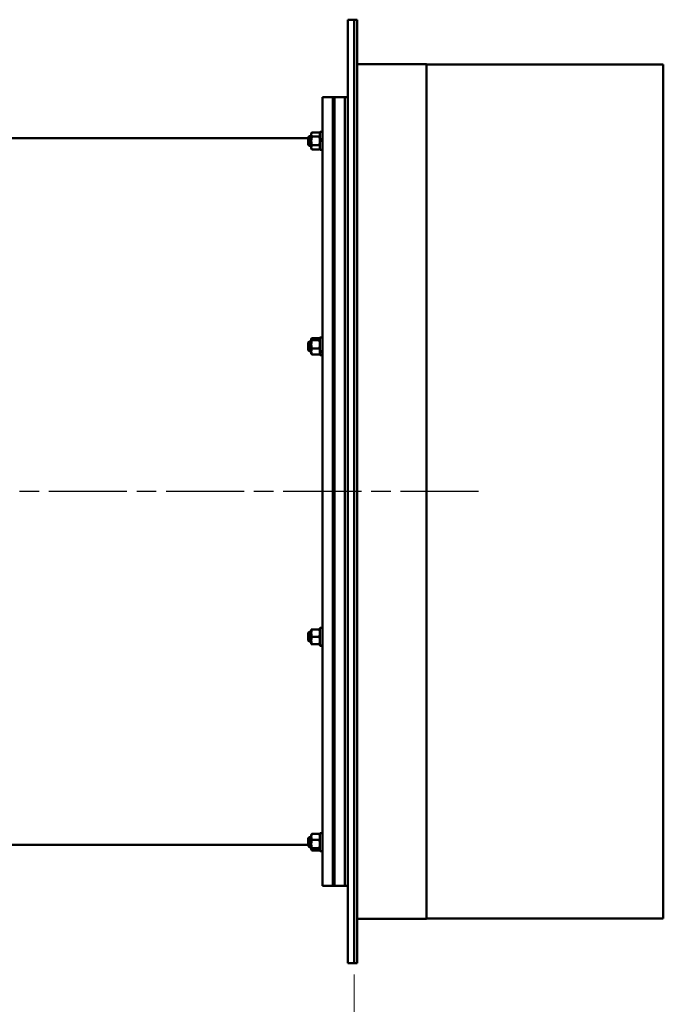
# Model space of a CAD drawing. Units: millimetres. Extents: x 0 to 5607, y 0 to 3960.
# Drawn here: x 3670 to 4292, y 1386 to 2338 of the extents above; entities that cross this region are included whole.
import ezdxf

# ---------------------------------------------------------------- set-up
doc = ezdxf.new("R2010")
doc.units = ezdxf.units.MM
doc.header["$LTSCALE"] = 6.666667
doc.linetypes.add('CHAIN', pattern=[0.7087, 0.4724, -0.0591, 0.1181, -0.0591])
for name, color, linetype, lineweight in [('Center Mark (ANSI)', 7, 'Continuous', 25), ('Dimension (ANSI)', 7, 'Continuous', 20), ('Visible (ANSI)', 7, 'Continuous', 50)]:
    doc.layers.add(name, color=color, linetype=linetype, lineweight=lineweight)
doc.styles.add('Dimension text', font='TAHOMA.TTF')
doc.dimstyles.new('Eclipse - mm [in]', dxfattribs={"dimscale": 6.666667, "dimtxt": 4, "dimasz": 5, "dimexe": 3.2, "dimexo": 1.6002, "dimgap": 0.8, "dimtad": 0, "dimtih": 1, "dimtoh": 1, "dimdec": 1, "dimrnd": 1e-08, "dimzin": 4, "dimdsep": 46, "dimtxsty": 'Dimension text', "dimcen": 0.09, "dimdle": 10, "dimclrd": 256, "dimclre": 256, "dimclrt": 256, "dimadec": 0, "dimazin": 1, "dimtfac": 1, "dimtdec": 1, "dimtofl": 0, "dimtmove": 0, "dimatfit": 3, "dimfxl": 1, "dimtolj": 1, "dimtzin": 4, "dimlwd": -1, "dimlwe": -1, "dimarcsym": 0})

# ---------------------------------------------------------------- blocks, each defined once
blk = doc.blocks.new('*D12')
at = {"layer": 'Defpoints', "color": 0}
for p in [(3018.79, 1882.06), (3992.87, 1426.06), (3018.79, 1278.9)]:
    blk.add_point(p, dxfattribs=at)
at = {"layer": 'Dimension (ANSI)'}
for p, q in [((3018.79, 1871.39), (3018.79, 1257.57)), ((3992.87, 1415.39), (3992.87, 1257.57)), ((3052.12, 1278.9), (3410.12, 1278.9)), ((3959.54, 1278.9), (3588.84, 1278.9))]:
    blk.add_line(p, q, dxfattribs=at)
for points in [[(3052.12, 1284.46), (3052.12, 1273.35), (3018.79, 1278.9)], [(3959.54, 1284.46), (3959.54, 1273.35), (3992.87, 1278.9)]]:
    blk.add_solid(points, dxfattribs=at)
at = {"layer": 'Dimension (ANSI)', "insert": (3499.48, 1278.9), "char_height": 26.6667, "attachment_point": 5, "style": 'Dimension text'}
blk.add_mtext('\\A1;974\\P [38.35 in]', dxfattribs=at)

msp = doc.modelspace()

# ---------------------------------------------------------------- linework, layer by layer
at = {"layer": 'Center Mark (ANSI)', "linetype": 'CHAIN', "ltscale": 23.979681}
msp.add_line((4113.26, 1882.06), (2897.46, 1882.06), dxfattribs=at)
at = {"layer": 'Visible (ANSI)'}
for p, q in [((3986.87, 1426.06), (3986.87, 2338.06)), ((3992.87, 2338.06), (3986.87, 2338.06)), ((3992.87, 1426.06), (3992.87, 2338.06)), ((3992.87, 1426.06), (3992.87, 2338.06)), ((3995.87, 2338.06), (3992.87, 2338.06)), ((3995.87, 1426.06), (3995.87, 2338.06)), ((4062.87, 2295.06), (3995.87, 2295.06)), ((4062.87, 2295.06), (4062.87, 1469.06)), ((4291.87, 2294.81), (4062.87, 2294.81)), ((4291.87, 1469.31), (4291.87, 2294.81)), ((3962.27, 1501.06), (3962.27, 2263.06)), ((3972.27, 2263.06), (3962.27, 2263.06)), ((3972.27, 1501.06), (3972.27, 2263.06)), ((3972.27, 1501.06), (3972.27, 2263.06)), ((3973.87, 2263.06), (3972.27, 2263.06)), ((3973.87, 1501.06), (3973.87, 2263.06)), ((3973.87, 1501.06), (3973.87, 2263.06)), ((3973.87, 2263.06), (3983.87, 2263.06)), ((3983.87, 1501.06), (3983.87, 2263.06)), ((3986.87, 2263.06), (3983.87, 2263.06)), ((3983.87, 2263.06), (3983.87, 1501.06)), ((3951.55, 2228.03), (3952.19, 2229.14)), ((3951.55, 2228.03), (3951.55, 2227.08)), ((3951.55, 2227.08), (3951.55, 2220.89)), ((3952.19, 2229.14), (3959.25, 2229.14)), ((3959.88, 2228.03), (3959.25, 2229.14)), ((3959.88, 2222.58), (3959.88, 2229.23)), ((3960.18, 2229.53), (3961.97, 2229.53)), ((3600.77, 2223.56), (3948.42, 2223.56)), ((3948.42, 2224.65), (3949.42, 2225.65)), ((3948.42, 2217.13), (3948.42, 2224.65)), ((3949.42, 2225.65), (3949.42, 2216.13)), ((3951.55, 2225.65), (3949.42, 2225.65)), ((3951.55, 2220.89), (3951.55, 2214.7)), ((3952.19, 2225.02), (3959.25, 2225.02)), ((3959.88, 2222.58), (3959.88, 2222.46)), ((3959.88, 2220.89), (3959.88, 2222.46)), ((3959.88, 2220.79), (3959.88, 2220.89)), ((3959.88, 2212.55), (3959.88, 2220.79)), ((3960.18, 2222.61), (3961.97, 2222.61)), ((3960.18, 2222.24), (3961.97, 2222.24)), ((3960.18, 2220.82), (3961.97, 2220.82)), ((3948.42, 2217.13), (3949.42, 2216.13)), ((3951.55, 2216.13), (3949.42, 2216.13)), ((3951.55, 2214.7), (3951.55, 2213.75)), ((3951.55, 2213.75), (3952.19, 2212.64)), ((3952.19, 2216.77), (3959.25, 2216.77)), ((3952.19, 2212.64), (3959.25, 2212.64)), ((3959.88, 2213.75), (3959.25, 2212.64)), ((3960.18, 2212.25), (3961.97, 2212.25)), ((3948.42, 2026.17), (3949.42, 2027.17)), ((3949.42, 2027.17), (3949.42, 2017.64)), ((3951.55, 2027.17), (3949.42, 2027.17)), ((3951.55, 2029.55), (3951.7, 2029.8)), ((3951.55, 2029.55), (3951.55, 2029.31)), ((3951.55, 2029.31), (3951.55, 2024.26)), ((3952.19, 2030.37), (3959.25, 2030.37)), ((3952.19, 2028.24), (3959.25, 2028.24)), ((3959.88, 2029.55), (3959.74, 2029.8)), ((3959.88, 2017.83), (3959.88, 2030.74)), ((3960.18, 2031.04), (3961.97, 2031.04)), ((3948.42, 2018.64), (3948.42, 2026.17)), ((3948.42, 2018.64), (3949.42, 2017.64)), ((3951.55, 2017.64), (3949.42, 2017.64)), ((3951.55, 2024.26), (3951.55, 2017.36)), ((3952.19, 2020.27), (3959.25, 2020.27)), ((3959.88, 2017.36), (3959.88, 2017.83)), ((3960.18, 2017.63), (3961.97, 2017.63)), ((3951.55, 2017.36), (3951.55, 2015.26)), ((3951.55, 2015.26), (3951.7, 2015.01)), ((3952.19, 2014.44), (3959.25, 2014.44)), ((3959.88, 2015.26), (3959.74, 2015.01)), ((3959.88, 2017.21), (3959.88, 2017.36)), ((3959.88, 2017.21), (3959.88, 2016.44)), ((3959.88, 2014.07), (3959.88, 2016.44)), ((3960.18, 2016.25), (3961.97, 2016.25)), ((3960.18, 2013.77), (3961.97, 2013.77)), ((3948.42, 1745.47), (3949.42, 1746.47)), ((3948.42, 1737.95), (3948.42, 1745.47)), ((3949.42, 1746.47), (3949.42, 1736.95)), ((3951.55, 1746.47), (3949.42, 1746.47)), ((3951.55, 1748.85), (3952.19, 1748.85)), ((3951.55, 1748.85), (3951.55, 1745.28)), ((3951.55, 1745.28), (3951.55, 1738.14)), ((3952.19, 1748.85), (3959.25, 1748.85)), ((3952.19, 1741.71), (3959.25, 1741.71)), ((3959.25, 1748.85), (3959.88, 1748.85)), ((3959.88, 1733.54), (3959.88, 1750.05)), ((3960.18, 1750.34), (3961.97, 1750.34)), ((3948.42, 1737.95), (3949.42, 1736.95)), ((3951.55, 1736.95), (3949.42, 1736.95)), ((3951.55, 1738.14), (3951.55, 1734.56)), ((3952.19, 1734.56), (3951.55, 1734.56)), ((3952.19, 1734.56), (3959.25, 1734.56)), ((3959.88, 1734.56), (3959.25, 1734.56)), ((3959.88, 1733.54), (3959.88, 1733.37)), ((3960.18, 1733.24), (3961.97, 1733.24)), ((3960.18, 1733.07), (3961.97, 1733.07)), ((3952.19, 1551.19), (3959.25, 1551.19)), ((3959.88, 1534.89), (3959.88, 1551.56)), ((3960.18, 1551.86), (3961.97, 1551.86)), ((3948.42, 1546.99), (3949.42, 1547.99)), ((3948.42, 1539.46), (3948.42, 1546.99)), ((3949.42, 1547.99), (3949.42, 1538.46)), ((3951.55, 1547.99), (3949.42, 1547.99)), ((3951.55, 1550.37), (3951.7, 1550.62)), ((3951.55, 1550.37), (3951.55, 1548.28)), ((3951.55, 1548.28), (3951.55, 1541.38)), ((3952.19, 1545.36), (3959.25, 1545.36)), ((3959.88, 1550.37), (3959.74, 1550.62)), ((3292.77, 1540.56), (3948.42, 1540.56)), ((3948.42, 1539.46), (3949.42, 1538.46)), ((3951.55, 1538.46), (3949.42, 1538.46)), ((3951.55, 1541.38), (3951.55, 1536.32)), ((3951.55, 1536.32), (3951.55, 1536.08)), ((3951.55, 1536.08), (3951.7, 1535.83)), ((3952.19, 1537.39), (3959.25, 1537.39)), ((3952.19, 1535.26), (3959.25, 1535.26)), ((3959.88, 1536.08), (3959.74, 1535.83)), ((3960.18, 1534.59), (3961.97, 1534.59)), ((3972.27, 1501.06), (3962.27, 1501.06)), ((3973.87, 1501.06), (3972.27, 1501.06)), ((3973.87, 1501.06), (3983.87, 1501.06)), ((3986.87, 1501.06), (3983.87, 1501.06)), ((4062.87, 1469.06), (3995.87, 1469.06)), ((4291.87, 1469.31), (4062.87, 1469.31)), ((3992.87, 1426.06), (3986.87, 1426.06)), ((3995.87, 1426.06), (3992.87, 1426.06))]:
    msp.add_line(p, q, dxfattribs=at)
at = {"layer": 'Visible (ANSI)', "flags": 128}
for points in [[(3952.19, 2229.14), (3952.14, 2229.05), (3952.09, 2228.96), (3952.04, 2228.87), (3952, 2228.78), (3951.95, 2228.7), (3951.91, 2228.61), (3951.87, 2228.52), (3951.84, 2228.44), (3951.8, 2228.35), (3951.77, 2228.27), (3951.74, 2228.18), (3951.71, 2228.1), (3951.69, 2228.01), (3951.67, 2227.93), (3951.64, 2227.84), (3951.62, 2227.76), (3951.61, 2227.68), (3951.59, 2227.59), (3951.58, 2227.51), (3951.57, 2227.42), (3951.56, 2227.34), (3951.55, 2227.25), (3951.55, 2227.16), (3951.55, 2227.08)], [(3951.55, 2227.08), (3951.55, 2226.99), (3951.55, 2226.9), (3951.56, 2226.82), (3951.57, 2226.73), (3951.58, 2226.65), (3951.59, 2226.56), (3951.61, 2226.48), (3951.62, 2226.39), (3951.64, 2226.31), (3951.67, 2226.23), (3951.69, 2226.14), (3951.71, 2226.06), (3951.74, 2225.97), (3951.77, 2225.89), (3951.8, 2225.8), (3951.84, 2225.72), (3951.87, 2225.63), (3951.91, 2225.55), (3951.95, 2225.46), (3952, 2225.37), (3952.04, 2225.28), (3952.09, 2225.19), (3952.14, 2225.11), (3952.19, 2225.02)], [(3959.88, 2227.08), (3959.88, 2227.16), (3959.88, 2227.25), (3959.87, 2227.34), (3959.87, 2227.42), (3959.85, 2227.51), (3959.84, 2227.59), (3959.83, 2227.68), (3959.81, 2227.76), (3959.79, 2227.84), (3959.77, 2227.93), (3959.75, 2228.01), (3959.72, 2228.1), (3959.69, 2228.18), (3959.66, 2228.27), (3959.63, 2228.35), (3959.6, 2228.44), (3959.56, 2228.52), (3959.52, 2228.61), (3959.48, 2228.7), (3959.44, 2228.78), (3959.39, 2228.87), (3959.35, 2228.96), (3959.3, 2229.05), (3959.25, 2229.14)], [(3959.25, 2225.02), (3959.3, 2225.11), (3959.35, 2225.19), (3959.39, 2225.28), (3959.44, 2225.37), (3959.48, 2225.46), (3959.52, 2225.55), (3959.56, 2225.63), (3959.6, 2225.72), (3959.63, 2225.8), (3959.66, 2225.89), (3959.69, 2225.97), (3959.72, 2226.06), (3959.75, 2226.14), (3959.77, 2226.23), (3959.79, 2226.31), (3959.81, 2226.39), (3959.83, 2226.48), (3959.84, 2226.56), (3959.85, 2226.65), (3959.87, 2226.73), (3959.87, 2226.82), (3959.88, 2226.9), (3959.88, 2226.99), (3959.88, 2227.08)], [(3952.19, 2225.02), (3952.14, 2224.83), (3952.09, 2224.66), (3952.04, 2224.48), (3952, 2224.3), (3951.95, 2224.13), (3951.91, 2223.95), (3951.87, 2223.78), (3951.84, 2223.61), (3951.8, 2223.44), (3951.77, 2223.27), (3951.74, 2223.1), (3951.71, 2222.93), (3951.69, 2222.76), (3951.67, 2222.59), (3951.64, 2222.42), (3951.62, 2222.26), (3951.61, 2222.09), (3951.59, 2221.92), (3951.58, 2221.75), (3951.57, 2221.58), (3951.56, 2221.41), (3951.55, 2221.24), (3951.55, 2221.06), (3951.55, 2220.89)], [(3951.55, 2220.89), (3951.55, 2220.72), (3951.55, 2220.54), (3951.56, 2220.37), (3951.57, 2220.2), (3951.58, 2220.03), (3951.59, 2219.86), (3951.61, 2219.69), (3951.62, 2219.53), (3951.64, 2219.36), (3951.67, 2219.19), (3951.69, 2219.02), (3951.71, 2218.85), (3951.74, 2218.68), (3951.77, 2218.51), (3951.8, 2218.34), (3951.84, 2218.17), (3951.87, 2218), (3951.91, 2217.83), (3951.95, 2217.65), (3952, 2217.48), (3952.04, 2217.3), (3952.09, 2217.13), (3952.14, 2216.95), (3952.19, 2216.77)], [(3959.88, 2220.89), (3959.88, 2221.06), (3959.88, 2221.24), (3959.87, 2221.41), (3959.87, 2221.58), (3959.85, 2221.75), (3959.84, 2221.92), (3959.83, 2222.09), (3959.81, 2222.26), (3959.79, 2222.42), (3959.77, 2222.59), (3959.75, 2222.76), (3959.72, 2222.93), (3959.69, 2223.1), (3959.66, 2223.27), (3959.63, 2223.44), (3959.6, 2223.61), (3959.56, 2223.78), (3959.52, 2223.95), (3959.48, 2224.13), (3959.44, 2224.3), (3959.39, 2224.48), (3959.35, 2224.66), (3959.3, 2224.83), (3959.25, 2225.02)], [(3959.25, 2216.77), (3959.3, 2216.95), (3959.35, 2217.13), (3959.39, 2217.3), (3959.44, 2217.48), (3959.48, 2217.65), (3959.52, 2217.83), (3959.56, 2218), (3959.6, 2218.17), (3959.63, 2218.34), (3959.66, 2218.51), (3959.69, 2218.68), (3959.72, 2218.85), (3959.75, 2219.02), (3959.77, 2219.19), (3959.79, 2219.36), (3959.81, 2219.53), (3959.83, 2219.69), (3959.84, 2219.86), (3959.85, 2220.03), (3959.87, 2220.2), (3959.87, 2220.37), (3959.88, 2220.54), (3959.88, 2220.72), (3959.88, 2220.89)], [(3959.88, 2222.58), (3959.88, 2222.58), (3959.89, 2222.58), (3959.89, 2222.58), (3959.89, 2222.58), (3959.9, 2222.59), (3959.91, 2222.59), (3959.91, 2222.59), (3959.92, 2222.59), (3959.93, 2222.59), (3959.95, 2222.59), (3959.96, 2222.6), (3959.97, 2222.6), (3959.99, 2222.6), (3960, 2222.6), (3960.02, 2222.6), (3960.03, 2222.6), (3960.05, 2222.6), (3960.07, 2222.6), (3960.09, 2222.6), (3960.1, 2222.6), (3960.12, 2222.6), (3960.14, 2222.61), (3960.16, 2222.61), (3960.18, 2222.61)], [(3960.18, 2222.24), (3960.16, 2222.24), (3960.14, 2222.24), (3960.12, 2222.24), (3960.1, 2222.24), (3960.09, 2222.24), (3960.07, 2222.24), (3960.05, 2222.25), (3960.03, 2222.25), (3960.02, 2222.25), (3960, 2222.25), (3959.98, 2222.25), (3959.97, 2222.25), (3959.96, 2222.25), (3959.95, 2222.25), (3959.93, 2222.26), (3959.92, 2222.26), (3959.91, 2222.26), (3959.91, 2222.26), (3959.9, 2222.26), (3959.89, 2222.26), (3959.89, 2222.27), (3959.89, 2222.27), (3959.88, 2222.27), (3959.88, 2222.27)], [(3960.18, 2220.82), (3960.16, 2220.82), (3960.14, 2220.82), (3960.12, 2220.82), (3960.1, 2220.82), (3960.09, 2220.82), (3960.07, 2220.82), (3960.05, 2220.82), (3960.03, 2220.82), (3960.02, 2220.82), (3960, 2220.82), (3959.99, 2220.82), (3959.97, 2220.81), (3959.96, 2220.81), (3959.95, 2220.81), (3959.93, 2220.81), (3959.92, 2220.81), (3959.91, 2220.81), (3959.91, 2220.81), (3959.9, 2220.8), (3959.89, 2220.8), (3959.89, 2220.8), (3959.89, 2220.8), (3959.88, 2220.8), (3959.88, 2220.79)], [(3961.97, 2222.61), (3961.99, 2222.61), (3962.01, 2222.61), (3962.03, 2222.6), (3962.05, 2222.6), (3962.07, 2222.6), (3962.09, 2222.6), (3962.1, 2222.6), (3962.12, 2222.6), (3962.14, 2222.6), (3962.16, 2222.6), (3962.17, 2222.6), (3962.18, 2222.6), (3962.2, 2222.6), (3962.21, 2222.59), (3962.22, 2222.59), (3962.23, 2222.59), (3962.24, 2222.59), (3962.25, 2222.59), (3962.26, 2222.59), (3962.26, 2222.58), (3962.27, 2222.58), (3962.27, 2222.58), (3962.27, 2222.58), (3962.27, 2222.58)], [(3962.27, 2222.27), (3962.27, 2222.27), (3962.27, 2222.27), (3962.27, 2222.27), (3962.26, 2222.26), (3962.26, 2222.26), (3962.25, 2222.26), (3962.24, 2222.26), (3962.23, 2222.26), (3962.22, 2222.26), (3962.21, 2222.25), (3962.2, 2222.25), (3962.19, 2222.25), (3962.17, 2222.25), (3962.16, 2222.25), (3962.14, 2222.25), (3962.12, 2222.25), (3962.11, 2222.25), (3962.09, 2222.24), (3962.07, 2222.24), (3962.05, 2222.24), (3962.03, 2222.24), (3962.01, 2222.24), (3961.99, 2222.24), (3961.97, 2222.24)], [(3962.27, 2220.79), (3962.27, 2220.8), (3962.27, 2220.8), (3962.27, 2220.8), (3962.26, 2220.8), (3962.26, 2220.8), (3962.25, 2220.81), (3962.24, 2220.81), (3962.23, 2220.81), (3962.22, 2220.81), (3962.21, 2220.81), (3962.2, 2220.81), (3962.18, 2220.81), (3962.17, 2220.82), (3962.16, 2220.82), (3962.14, 2220.82), (3962.12, 2220.82), (3962.1, 2220.82), (3962.09, 2220.82), (3962.07, 2220.82), (3962.05, 2220.82), (3962.03, 2220.82), (3962.01, 2220.82), (3961.99, 2220.82), (3961.97, 2220.82)], [(3952.19, 2216.77), (3952.14, 2216.68), (3952.09, 2216.59), (3952.04, 2216.5), (3952, 2216.41), (3951.95, 2216.32), (3951.91, 2216.24), (3951.87, 2216.15), (3951.84, 2216.06), (3951.8, 2215.98), (3951.77, 2215.89), (3951.74, 2215.81), (3951.71, 2215.72), (3951.69, 2215.64), (3951.67, 2215.55), (3951.64, 2215.47), (3951.62, 2215.39), (3951.61, 2215.3), (3951.59, 2215.22), (3951.58, 2215.13), (3951.57, 2215.05), (3951.56, 2214.96), (3951.55, 2214.88), (3951.55, 2214.79), (3951.55, 2214.7)], [(3951.55, 2214.7), (3951.55, 2214.62), (3951.55, 2214.53), (3951.56, 2214.45), (3951.57, 2214.36), (3951.58, 2214.27), (3951.59, 2214.19), (3951.61, 2214.11), (3951.62, 2214.02), (3951.64, 2213.94), (3951.67, 2213.85), (3951.69, 2213.77), (3951.71, 2213.68), (3951.74, 2213.6), (3951.77, 2213.52), (3951.8, 2213.43), (3951.84, 2213.34), (3951.87, 2213.26), (3951.91, 2213.17), (3951.95, 2213.09), (3952, 2213), (3952.04, 2212.91), (3952.09, 2212.82), (3952.14, 2212.73), (3952.19, 2212.64)], [(3959.88, 2214.7), (3959.88, 2214.79), (3959.88, 2214.88), (3959.87, 2214.96), (3959.87, 2215.05), (3959.85, 2215.13), (3959.84, 2215.22), (3959.83, 2215.3), (3959.81, 2215.39), (3959.79, 2215.47), (3959.77, 2215.55), (3959.75, 2215.64), (3959.72, 2215.72), (3959.69, 2215.81), (3959.66, 2215.89), (3959.63, 2215.98), (3959.6, 2216.06), (3959.56, 2216.15), (3959.52, 2216.24), (3959.48, 2216.32), (3959.44, 2216.41), (3959.39, 2216.5), (3959.35, 2216.59), (3959.3, 2216.68), (3959.25, 2216.77)], [(3959.25, 2212.64), (3959.3, 2212.73), (3959.35, 2212.82), (3959.39, 2212.91), (3959.44, 2213), (3959.48, 2213.09), (3959.52, 2213.17), (3959.56, 2213.26), (3959.6, 2213.34), (3959.63, 2213.43), (3959.66, 2213.52), (3959.69, 2213.6), (3959.72, 2213.68), (3959.75, 2213.77), (3959.77, 2213.85), (3959.79, 2213.94), (3959.81, 2214.02), (3959.83, 2214.11), (3959.84, 2214.19), (3959.85, 2214.27), (3959.87, 2214.36), (3959.87, 2214.45), (3959.88, 2214.53), (3959.88, 2214.62), (3959.88, 2214.7)], [(3952.19, 2030.37), (3952.14, 2030.33), (3952.09, 2030.28), (3952.04, 2030.24), (3952, 2030.19), (3951.95, 2030.14), (3951.91, 2030.1), (3951.87, 2030.06), (3951.84, 2030.01), (3951.8, 2029.97), (3951.77, 2029.92), (3951.74, 2029.88), (3951.71, 2029.84), (3951.69, 2029.79), (3951.67, 2029.75), (3951.64, 2029.7), (3951.62, 2029.66), (3951.61, 2029.62), (3951.59, 2029.57), (3951.58, 2029.53), (3951.57, 2029.49), (3951.56, 2029.44), (3951.55, 2029.4), (3951.55, 2029.35), (3951.55, 2029.31)], [(3951.55, 2029.31), (3951.55, 2029.26), (3951.55, 2029.22), (3951.56, 2029.17), (3951.57, 2029.13), (3951.58, 2029.09), (3951.59, 2029.04), (3951.61, 2029), (3951.62, 2028.95), (3951.64, 2028.91), (3951.67, 2028.87), (3951.69, 2028.82), (3951.71, 2028.78), (3951.74, 2028.74), (3951.77, 2028.69), (3951.8, 2028.65), (3951.84, 2028.6), (3951.87, 2028.56), (3951.91, 2028.51), (3951.95, 2028.47), (3952, 2028.42), (3952.04, 2028.38), (3952.09, 2028.33), (3952.14, 2028.29), (3952.19, 2028.24)], [(3952.19, 2028.24), (3952.14, 2028.07), (3952.09, 2027.89), (3952.04, 2027.72), (3952, 2027.55), (3951.95, 2027.38), (3951.91, 2027.21), (3951.87, 2027.05), (3951.84, 2026.88), (3951.8, 2026.72), (3951.77, 2026.55), (3951.74, 2026.39), (3951.71, 2026.23), (3951.69, 2026.06), (3951.67, 2025.9), (3951.64, 2025.74), (3951.62, 2025.57), (3951.61, 2025.41), (3951.59, 2025.25), (3951.58, 2025.08), (3951.57, 2024.92), (3951.56, 2024.76), (3951.55, 2024.59), (3951.55, 2024.42), (3951.55, 2024.26)], [(3959.88, 2029.31), (3959.88, 2029.35), (3959.88, 2029.4), (3959.87, 2029.44), (3959.87, 2029.49), (3959.85, 2029.53), (3959.84, 2029.57), (3959.83, 2029.62), (3959.81, 2029.66), (3959.79, 2029.7), (3959.77, 2029.75), (3959.75, 2029.79), (3959.72, 2029.84), (3959.69, 2029.88), (3959.66, 2029.92), (3959.63, 2029.97), (3959.6, 2030.01), (3959.56, 2030.06), (3959.52, 2030.1), (3959.48, 2030.14), (3959.44, 2030.19), (3959.39, 2030.24), (3959.35, 2030.28), (3959.3, 2030.33), (3959.25, 2030.37)], [(3959.25, 2028.24), (3959.3, 2028.29), (3959.35, 2028.33), (3959.39, 2028.38), (3959.44, 2028.42), (3959.48, 2028.47), (3959.52, 2028.51), (3959.56, 2028.56), (3959.6, 2028.6), (3959.63, 2028.65), (3959.66, 2028.69), (3959.69, 2028.74), (3959.72, 2028.78), (3959.75, 2028.82), (3959.77, 2028.87), (3959.79, 2028.91), (3959.81, 2028.95), (3959.83, 2029), (3959.84, 2029.04), (3959.85, 2029.09), (3959.87, 2029.13), (3959.87, 2029.17), (3959.88, 2029.22), (3959.88, 2029.26), (3959.88, 2029.31)], [(3959.88, 2024.26), (3959.88, 2024.42), (3959.88, 2024.59), (3959.87, 2024.76), (3959.87, 2024.92), (3959.85, 2025.08), (3959.84, 2025.25), (3959.83, 2025.41), (3959.81, 2025.57), (3959.79, 2025.74), (3959.77, 2025.9), (3959.75, 2026.06), (3959.72, 2026.23), (3959.69, 2026.39), (3959.66, 2026.55), (3959.63, 2026.72), (3959.6, 2026.88), (3959.56, 2027.05), (3959.52, 2027.21), (3959.48, 2027.38), (3959.44, 2027.55), (3959.39, 2027.72), (3959.35, 2027.89), (3959.3, 2028.07), (3959.25, 2028.24)], [(3951.55, 2024.26), (3951.55, 2024.09), (3951.55, 2023.92), (3951.56, 2023.76), (3951.57, 2023.59), (3951.58, 2023.43), (3951.59, 2023.26), (3951.61, 2023.1), (3951.62, 2022.94), (3951.64, 2022.77), (3951.67, 2022.61), (3951.69, 2022.45), (3951.71, 2022.29), (3951.74, 2022.12), (3951.77, 2021.96), (3951.8, 2021.79), (3951.84, 2021.63), (3951.87, 2021.46), (3951.91, 2021.3), (3951.95, 2021.13), (3952, 2020.96), (3952.04, 2020.79), (3952.09, 2020.62), (3952.14, 2020.45), (3952.19, 2020.27)], [(3952.19, 2020.27), (3952.14, 2020.14), (3952.09, 2020.02), (3952.04, 2019.89), (3952, 2019.77), (3951.95, 2019.64), (3951.91, 2019.52), (3951.87, 2019.4), (3951.84, 2019.28), (3951.8, 2019.16), (3951.77, 2019.04), (3951.74, 2018.92), (3951.71, 2018.8), (3951.69, 2018.68), (3951.67, 2018.56), (3951.64, 2018.44), (3951.62, 2018.32), (3951.61, 2018.2), (3951.59, 2018.08), (3951.58, 2017.96), (3951.57, 2017.84), (3951.56, 2017.72), (3951.55, 2017.6), (3951.55, 2017.48), (3951.55, 2017.36)], [(3959.25, 2020.27), (3959.3, 2020.45), (3959.35, 2020.62), (3959.39, 2020.79), (3959.44, 2020.96), (3959.48, 2021.13), (3959.52, 2021.3), (3959.56, 2021.46), (3959.6, 2021.63), (3959.63, 2021.79), (3959.66, 2021.96), (3959.69, 2022.12), (3959.72, 2022.29), (3959.75, 2022.45), (3959.77, 2022.61), (3959.79, 2022.77), (3959.81, 2022.94), (3959.83, 2023.1), (3959.84, 2023.26), (3959.85, 2023.43), (3959.87, 2023.59), (3959.87, 2023.76), (3959.88, 2023.92), (3959.88, 2024.09), (3959.88, 2024.26)], [(3959.88, 2017.36), (3959.88, 2017.48), (3959.88, 2017.6), (3959.87, 2017.72), (3959.87, 2017.84), (3959.85, 2017.96), (3959.84, 2018.08), (3959.83, 2018.2), (3959.81, 2018.32), (3959.79, 2018.44), (3959.77, 2018.56), (3959.75, 2018.68), (3959.72, 2018.8), (3959.69, 2018.92), (3959.66, 2019.04), (3959.63, 2019.16), (3959.6, 2019.28), (3959.56, 2019.4), (3959.52, 2019.52), (3959.48, 2019.64), (3959.44, 2019.77), (3959.39, 2019.89), (3959.35, 2020.02), (3959.3, 2020.14), (3959.25, 2020.27)], [(3959.88, 2017.83), (3959.88, 2017.81), (3959.89, 2017.8), (3959.89, 2017.79), (3959.89, 2017.78), (3959.9, 2017.76), (3959.91, 2017.75), (3959.91, 2017.74), (3959.92, 2017.73), (3959.93, 2017.72), (3959.95, 2017.71), (3959.96, 2017.7), (3959.97, 2017.69), (3959.99, 2017.68), (3960, 2017.67), (3960.02, 2017.67), (3960.03, 2017.66), (3960.05, 2017.65), (3960.07, 2017.65), (3960.09, 2017.64), (3960.1, 2017.64), (3960.12, 2017.64), (3960.14, 2017.64), (3960.16, 2017.63), (3960.18, 2017.63)], [(3961.97, 2017.63), (3961.99, 2017.63), (3962.01, 2017.64), (3962.03, 2017.64), (3962.05, 2017.64), (3962.07, 2017.64), (3962.09, 2017.65), (3962.1, 2017.65), (3962.12, 2017.66), (3962.14, 2017.67), (3962.16, 2017.67), (3962.17, 2017.68), (3962.18, 2017.69), (3962.2, 2017.7), (3962.21, 2017.71), (3962.22, 2017.72), (3962.23, 2017.73), (3962.24, 2017.74), (3962.25, 2017.75), (3962.26, 2017.76), (3962.26, 2017.78), (3962.27, 2017.79), (3962.27, 2017.8), (3962.27, 2017.81), (3962.27, 2017.83)], [(3951.55, 2017.36), (3951.55, 2017.23), (3951.55, 2017.11), (3951.56, 2016.99), (3951.57, 2016.87), (3951.58, 2016.75), (3951.59, 2016.63), (3951.61, 2016.51), (3951.62, 2016.39), (3951.64, 2016.27), (3951.67, 2016.15), (3951.69, 2016.03), (3951.71, 2015.91), (3951.74, 2015.79), (3951.77, 2015.67), (3951.8, 2015.55), (3951.84, 2015.43), (3951.87, 2015.31), (3951.91, 2015.19), (3951.95, 2015.07), (3952, 2014.94), (3952.04, 2014.82), (3952.09, 2014.69), (3952.14, 2014.57), (3952.19, 2014.44)], [(3952.19, 2014.44), (3952.16, 2014.46), (3952.13, 2014.49), (3952.11, 2014.51), (3952.08, 2014.54), (3952.06, 2014.56), (3952.03, 2014.59), (3952.01, 2014.61), (3951.99, 2014.63), (3951.96, 2014.66), (3951.94, 2014.68), (3951.92, 2014.71), (3951.9, 2014.73), (3951.88, 2014.75), (3951.86, 2014.78), (3951.84, 2014.8), (3951.82, 2014.82), (3951.8, 2014.85), (3951.79, 2014.87), (3951.77, 2014.9), (3951.75, 2014.92), (3951.74, 2014.94), (3951.72, 2014.96), (3951.71, 2014.99), (3951.7, 2015.01)], [(3959.25, 2014.44), (3959.3, 2014.57), (3959.35, 2014.69), (3959.39, 2014.82), (3959.44, 2014.94), (3959.48, 2015.07), (3959.52, 2015.19), (3959.56, 2015.31), (3959.6, 2015.43), (3959.63, 2015.55), (3959.66, 2015.67), (3959.69, 2015.79), (3959.72, 2015.91), (3959.75, 2016.03), (3959.77, 2016.15), (3959.79, 2016.27), (3959.81, 2016.39), (3959.83, 2016.51), (3959.84, 2016.63), (3959.85, 2016.75), (3959.87, 2016.87), (3959.87, 2016.99), (3959.88, 2017.11), (3959.88, 2017.23), (3959.88, 2017.36)], [(3959.74, 2015.01), (3959.72, 2014.99), (3959.71, 2014.96), (3959.7, 2014.94), (3959.68, 2014.92), (3959.66, 2014.9), (3959.65, 2014.87), (3959.63, 2014.85), (3959.61, 2014.82), (3959.59, 2014.8), (3959.58, 2014.78), (3959.56, 2014.75), (3959.54, 2014.73), (3959.51, 2014.71), (3959.49, 2014.68), (3959.47, 2014.66), (3959.45, 2014.63), (3959.43, 2014.61), (3959.4, 2014.59), (3959.38, 2014.56), (3959.35, 2014.54), (3959.33, 2014.51), (3959.3, 2014.49), (3959.27, 2014.46), (3959.25, 2014.44)], [(3960.18, 2016.25), (3960.16, 2016.25), (3960.14, 2016.25), (3960.12, 2016.26), (3960.1, 2016.26), (3960.09, 2016.26), (3960.07, 2016.27), (3960.05, 2016.27), (3960.03, 2016.28), (3960.02, 2016.29), (3960, 2016.29), (3959.99, 2016.3), (3959.97, 2016.31), (3959.96, 2016.32), (3959.95, 2016.33), (3959.93, 2016.34), (3959.92, 2016.35), (3959.91, 2016.36), (3959.91, 2016.37), (3959.9, 2016.38), (3959.89, 2016.39), (3959.89, 2016.41), (3959.89, 2016.42), (3959.88, 2016.43), (3959.88, 2016.44)], [(3962.27, 2016.44), (3962.27, 2016.43), (3962.27, 2016.42), (3962.27, 2016.41), (3962.26, 2016.39), (3962.26, 2016.38), (3962.25, 2016.37), (3962.24, 2016.36), (3962.23, 2016.35), (3962.22, 2016.34), (3962.21, 2016.33), (3962.2, 2016.32), (3962.18, 2016.31), (3962.17, 2016.3), (3962.16, 2016.29), (3962.14, 2016.29), (3962.12, 2016.28), (3962.1, 2016.27), (3962.09, 2016.27), (3962.07, 2016.26), (3962.05, 2016.26), (3962.03, 2016.26), (3962.01, 2016.25), (3961.99, 2016.25), (3961.97, 2016.25)], [(3952.19, 1748.85), (3952.14, 1748.7), (3952.09, 1748.54), (3952.04, 1748.39), (3952, 1748.23), (3951.95, 1748.08), (3951.91, 1747.93), (3951.87, 1747.78), (3951.84, 1747.64), (3951.8, 1747.49), (3951.77, 1747.34), (3951.74, 1747.19), (3951.71, 1747.05), (3951.69, 1746.9), (3951.67, 1746.75), (3951.64, 1746.61), (3951.62, 1746.46), (3951.61, 1746.32), (3951.59, 1746.17), (3951.58, 1746.02), (3951.57, 1745.88), (3951.56, 1745.73), (3951.55, 1745.58), (3951.55, 1745.43), (3951.55, 1745.28)], [(3951.55, 1745.28), (3951.55, 1745.13), (3951.55, 1744.98), (3951.56, 1744.83), (3951.57, 1744.68), (3951.58, 1744.54), (3951.59, 1744.39), (3951.61, 1744.24), (3951.62, 1744.1), (3951.64, 1743.95), (3951.67, 1743.81), (3951.69, 1743.66), (3951.71, 1743.51), (3951.74, 1743.37), (3951.77, 1743.22), (3951.8, 1743.07), (3951.84, 1742.93), (3951.87, 1742.78), (3951.91, 1742.63), (3951.95, 1742.48), (3952, 1742.33), (3952.04, 1742.17), (3952.09, 1742.02), (3952.14, 1741.87), (3952.19, 1741.71)], [(3952.19, 1741.71), (3952.14, 1741.55), (3952.09, 1741.4), (3952.04, 1741.24), (3952, 1741.09), (3951.95, 1740.94), (3951.91, 1740.79), (3951.87, 1740.64), (3951.84, 1740.49), (3951.8, 1740.34), (3951.77, 1740.2), (3951.74, 1740.05), (3951.71, 1739.9), (3951.69, 1739.76), (3951.67, 1739.61), (3951.64, 1739.46), (3951.62, 1739.32), (3951.61, 1739.17), (3951.59, 1739.03), (3951.58, 1738.88), (3951.57, 1738.73), (3951.56, 1738.59), (3951.55, 1738.44), (3951.55, 1738.29), (3951.55, 1738.14)], [(3959.88, 1745.28), (3959.88, 1745.43), (3959.88, 1745.58), (3959.87, 1745.73), (3959.87, 1745.88), (3959.85, 1746.02), (3959.84, 1746.17), (3959.83, 1746.32), (3959.81, 1746.46), (3959.79, 1746.61), (3959.77, 1746.75), (3959.75, 1746.9), (3959.72, 1747.05), (3959.69, 1747.19), (3959.66, 1747.34), (3959.63, 1747.49), (3959.6, 1747.64), (3959.56, 1747.78), (3959.52, 1747.93), (3959.48, 1748.08), (3959.44, 1748.23), (3959.39, 1748.39), (3959.35, 1748.54), (3959.3, 1748.7), (3959.25, 1748.85)], [(3959.25, 1741.71), (3959.3, 1741.87), (3959.35, 1742.02), (3959.39, 1742.17), (3959.44, 1742.33), (3959.48, 1742.48), (3959.52, 1742.63), (3959.56, 1742.78), (3959.6, 1742.93), (3959.63, 1743.07), (3959.66, 1743.22), (3959.69, 1743.37), (3959.72, 1743.51), (3959.75, 1743.66), (3959.77, 1743.81), (3959.79, 1743.95), (3959.81, 1744.1), (3959.83, 1744.24), (3959.84, 1744.39), (3959.85, 1744.54), (3959.87, 1744.68), (3959.87, 1744.83), (3959.88, 1744.98), (3959.88, 1745.13), (3959.88, 1745.28)], [(3959.88, 1738.14), (3959.88, 1738.29), (3959.88, 1738.44), (3959.87, 1738.59), (3959.87, 1738.73), (3959.85, 1738.88), (3959.84, 1739.03), (3959.83, 1739.17), (3959.81, 1739.32), (3959.79, 1739.46), (3959.77, 1739.61), (3959.75, 1739.76), (3959.72, 1739.9), (3959.69, 1740.05), (3959.66, 1740.2), (3959.63, 1740.34), (3959.6, 1740.49), (3959.56, 1740.64), (3959.52, 1740.79), (3959.48, 1740.94), (3959.44, 1741.09), (3959.39, 1741.24), (3959.35, 1741.4), (3959.3, 1741.55), (3959.25, 1741.71)], [(3951.55, 1738.14), (3951.55, 1737.99), (3951.55, 1737.84), (3951.56, 1737.69), (3951.57, 1737.54), (3951.58, 1737.39), (3951.59, 1737.25), (3951.61, 1737.1), (3951.62, 1736.95), (3951.64, 1736.81), (3951.67, 1736.66), (3951.69, 1736.52), (3951.71, 1736.37), (3951.74, 1736.22), (3951.77, 1736.08), (3951.8, 1735.93), (3951.84, 1735.78), (3951.87, 1735.63), (3951.91, 1735.48), (3951.95, 1735.33), (3952, 1735.18), (3952.04, 1735.03), (3952.09, 1734.88), (3952.14, 1734.72), (3952.19, 1734.56)], [(3959.25, 1734.56), (3959.3, 1734.72), (3959.35, 1734.88), (3959.39, 1735.03), (3959.44, 1735.18), (3959.48, 1735.33), (3959.52, 1735.48), (3959.56, 1735.63), (3959.6, 1735.78), (3959.63, 1735.93), (3959.66, 1736.08), (3959.69, 1736.22), (3959.72, 1736.37), (3959.75, 1736.52), (3959.77, 1736.66), (3959.79, 1736.81), (3959.81, 1736.95), (3959.83, 1737.1), (3959.84, 1737.25), (3959.85, 1737.39), (3959.87, 1737.54), (3959.87, 1737.69), (3959.88, 1737.84), (3959.88, 1737.99), (3959.88, 1738.14)], [(3959.88, 1733.54), (3959.88, 1733.52), (3959.89, 1733.51), (3959.89, 1733.49), (3959.89, 1733.47), (3959.9, 1733.45), (3959.91, 1733.43), (3959.91, 1733.41), (3959.92, 1733.39), (3959.93, 1733.38), (3959.95, 1733.36), (3959.96, 1733.35), (3959.97, 1733.33), (3959.99, 1733.32), (3960, 1733.31), (3960.02, 1733.3), (3960.03, 1733.28), (3960.05, 1733.28), (3960.07, 1733.27), (3960.09, 1733.26), (3960.1, 1733.26), (3960.12, 1733.25), (3960.14, 1733.25), (3960.16, 1733.25), (3960.18, 1733.24)], [(3960.18, 1733.07), (3960.16, 1733.07), (3960.14, 1733.08), (3960.12, 1733.08), (3960.1, 1733.08), (3960.09, 1733.09), (3960.07, 1733.1), (3960.05, 1733.1), (3960.03, 1733.11), (3960.02, 1733.12), (3960, 1733.14), (3959.99, 1733.15), (3959.97, 1733.16), (3959.96, 1733.17), (3959.95, 1733.19), (3959.93, 1733.21), (3959.92, 1733.22), (3959.91, 1733.24), (3959.91, 1733.26), (3959.9, 1733.28), (3959.89, 1733.29), (3959.89, 1733.31), (3959.89, 1733.33), (3959.88, 1733.35), (3959.88, 1733.37)], [(3961.97, 1733.24), (3961.99, 1733.25), (3962.01, 1733.25), (3962.03, 1733.25), (3962.05, 1733.26), (3962.07, 1733.26), (3962.09, 1733.27), (3962.1, 1733.28), (3962.12, 1733.28), (3962.14, 1733.3), (3962.16, 1733.31), (3962.17, 1733.32), (3962.18, 1733.33), (3962.2, 1733.35), (3962.21, 1733.36), (3962.22, 1733.38), (3962.23, 1733.39), (3962.24, 1733.41), (3962.25, 1733.43), (3962.26, 1733.45), (3962.26, 1733.47), (3962.27, 1733.49), (3962.27, 1733.51), (3962.27, 1733.52), (3962.27, 1733.54)], [(3962.27, 1733.37), (3962.27, 1733.35), (3962.27, 1733.33), (3962.27, 1733.31), (3962.26, 1733.29), (3962.26, 1733.28), (3962.25, 1733.26), (3962.24, 1733.24), (3962.23, 1733.22), (3962.22, 1733.21), (3962.21, 1733.19), (3962.2, 1733.17), (3962.18, 1733.16), (3962.17, 1733.15), (3962.16, 1733.14), (3962.14, 1733.12), (3962.12, 1733.11), (3962.1, 1733.1), (3962.09, 1733.1), (3962.07, 1733.09), (3962.05, 1733.08), (3962.03, 1733.08), (3962.01, 1733.08), (3961.99, 1733.07), (3961.97, 1733.07)], [(3952.19, 1551.19), (3952.14, 1551.07), (3952.09, 1550.94), (3952.04, 1550.81), (3952, 1550.69), (3951.95, 1550.56), (3951.91, 1550.44), (3951.87, 1550.32), (3951.84, 1550.2), (3951.8, 1550.08), (3951.77, 1549.96), (3951.74, 1549.84), (3951.71, 1549.72), (3951.69, 1549.6), (3951.67, 1549.48), (3951.64, 1549.36), (3951.62, 1549.24), (3951.61, 1549.12), (3951.59, 1549), (3951.58, 1548.88), (3951.57, 1548.76), (3951.56, 1548.64), (3951.55, 1548.52), (3951.55, 1548.4), (3951.55, 1548.28)], [(3951.7, 1550.62), (3951.71, 1550.64), (3951.72, 1550.67), (3951.74, 1550.69), (3951.75, 1550.71), (3951.77, 1550.74), (3951.79, 1550.76), (3951.8, 1550.78), (3951.82, 1550.81), (3951.84, 1550.83), (3951.86, 1550.85), (3951.88, 1550.88), (3951.9, 1550.9), (3951.92, 1550.93), (3951.94, 1550.95), (3951.96, 1550.97), (3951.99, 1551), (3952.01, 1551.02), (3952.03, 1551.05), (3952.06, 1551.07), (3952.08, 1551.09), (3952.11, 1551.12), (3952.13, 1551.14), (3952.16, 1551.17), (3952.19, 1551.19)], [(3959.25, 1551.19), (3959.27, 1551.17), (3959.3, 1551.14), (3959.33, 1551.12), (3959.35, 1551.09), (3959.38, 1551.07), (3959.4, 1551.05), (3959.43, 1551.02), (3959.45, 1551), (3959.47, 1550.97), (3959.49, 1550.95), (3959.51, 1550.93), (3959.54, 1550.9), (3959.56, 1550.88), (3959.58, 1550.85), (3959.59, 1550.83), (3959.61, 1550.81), (3959.63, 1550.78), (3959.65, 1550.76), (3959.66, 1550.74), (3959.68, 1550.71), (3959.7, 1550.69), (3959.71, 1550.67), (3959.72, 1550.64), (3959.74, 1550.62)], [(3959.88, 1548.28), (3959.88, 1548.4), (3959.88, 1548.52), (3959.87, 1548.64), (3959.87, 1548.76), (3959.85, 1548.88), (3959.84, 1549), (3959.83, 1549.12), (3959.81, 1549.24), (3959.79, 1549.36), (3959.77, 1549.48), (3959.75, 1549.6), (3959.72, 1549.72), (3959.69, 1549.84), (3959.66, 1549.96), (3959.63, 1550.08), (3959.6, 1550.2), (3959.56, 1550.32), (3959.52, 1550.44), (3959.48, 1550.56), (3959.44, 1550.69), (3959.39, 1550.81), (3959.35, 1550.94), (3959.3, 1551.07), (3959.25, 1551.19)], [(3951.55, 1548.28), (3951.55, 1548.15), (3951.55, 1548.03), (3951.56, 1547.91), (3951.57, 1547.79), (3951.58, 1547.67), (3951.59, 1547.55), (3951.61, 1547.43), (3951.62, 1547.31), (3951.64, 1547.19), (3951.67, 1547.07), (3951.69, 1546.95), (3951.71, 1546.83), (3951.74, 1546.71), (3951.77, 1546.6), (3951.8, 1546.47), (3951.84, 1546.35), (3951.87, 1546.23), (3951.91, 1546.11), (3951.95, 1545.99), (3952, 1545.86), (3952.04, 1545.74), (3952.09, 1545.61), (3952.14, 1545.49), (3952.19, 1545.36)], [(3952.19, 1545.36), (3952.14, 1545.19), (3952.09, 1545.01), (3952.04, 1544.84), (3952, 1544.67), (3951.95, 1544.5), (3951.91, 1544.33), (3951.87, 1544.17), (3951.84, 1544), (3951.8, 1543.84), (3951.77, 1543.67), (3951.74, 1543.51), (3951.71, 1543.35), (3951.69, 1543.18), (3951.67, 1543.02), (3951.64, 1542.86), (3951.62, 1542.69), (3951.61, 1542.53), (3951.59, 1542.37), (3951.58, 1542.21), (3951.57, 1542.04), (3951.56, 1541.88), (3951.55, 1541.71), (3951.55, 1541.54), (3951.55, 1541.38)], [(3959.25, 1545.36), (3959.3, 1545.49), (3959.35, 1545.61), (3959.39, 1545.74), (3959.44, 1545.86), (3959.48, 1545.99), (3959.52, 1546.11), (3959.56, 1546.23), (3959.6, 1546.35), (3959.63, 1546.47), (3959.66, 1546.6), (3959.69, 1546.71), (3959.72, 1546.83), (3959.75, 1546.95), (3959.77, 1547.07), (3959.79, 1547.19), (3959.81, 1547.31), (3959.83, 1547.43), (3959.84, 1547.55), (3959.85, 1547.67), (3959.87, 1547.79), (3959.87, 1547.91), (3959.88, 1548.03), (3959.88, 1548.15), (3959.88, 1548.28)], [(3959.88, 1541.38), (3959.88, 1541.54), (3959.88, 1541.71), (3959.87, 1541.88), (3959.87, 1542.04), (3959.85, 1542.21), (3959.84, 1542.37), (3959.83, 1542.53), (3959.81, 1542.69), (3959.79, 1542.86), (3959.77, 1543.02), (3959.75, 1543.18), (3959.72, 1543.35), (3959.69, 1543.51), (3959.66, 1543.67), (3959.63, 1543.84), (3959.6, 1544), (3959.56, 1544.17), (3959.52, 1544.33), (3959.48, 1544.5), (3959.44, 1544.67), (3959.39, 1544.84), (3959.35, 1545.01), (3959.3, 1545.19), (3959.25, 1545.36)], [(3951.55, 1541.38), (3951.55, 1541.21), (3951.55, 1541.04), (3951.56, 1540.88), (3951.57, 1540.71), (3951.58, 1540.55), (3951.59, 1540.38), (3951.61, 1540.22), (3951.62, 1540.06), (3951.64, 1539.89), (3951.67, 1539.73), (3951.69, 1539.57), (3951.71, 1539.41), (3951.74, 1539.24), (3951.77, 1539.08), (3951.8, 1538.92), (3951.84, 1538.75), (3951.87, 1538.58), (3951.91, 1538.42), (3951.95, 1538.25), (3952, 1538.08), (3952.04, 1537.91), (3952.09, 1537.74), (3952.14, 1537.57), (3952.19, 1537.39)], [(3952.19, 1537.39), (3952.14, 1537.35), (3952.09, 1537.3), (3952.04, 1537.25), (3952, 1537.21), (3951.95, 1537.16), (3951.91, 1537.12), (3951.87, 1537.07), (3951.84, 1537.03), (3951.8, 1536.98), (3951.77, 1536.94), (3951.74, 1536.9), (3951.71, 1536.85), (3951.69, 1536.81), (3951.67, 1536.77), (3951.64, 1536.72), (3951.62, 1536.68), (3951.61, 1536.63), (3951.59, 1536.59), (3951.58, 1536.55), (3951.57, 1536.5), (3951.56, 1536.46), (3951.55, 1536.41), (3951.55, 1536.37), (3951.55, 1536.32)], [(3951.55, 1536.32), (3951.55, 1536.28), (3951.55, 1536.24), (3951.56, 1536.19), (3951.57, 1536.15), (3951.58, 1536.1), (3951.59, 1536.06), (3951.61, 1536.01), (3951.62, 1535.97), (3951.64, 1535.93), (3951.67, 1535.88), (3951.69, 1535.84), (3951.71, 1535.8), (3951.74, 1535.75), (3951.77, 1535.71), (3951.8, 1535.67), (3951.84, 1535.62), (3951.87, 1535.58), (3951.91, 1535.53), (3951.95, 1535.49), (3952, 1535.44), (3952.04, 1535.4), (3952.09, 1535.35), (3952.14, 1535.3), (3952.19, 1535.26)], [(3959.25, 1537.39), (3959.3, 1537.57), (3959.35, 1537.74), (3959.39, 1537.91), (3959.44, 1538.08), (3959.48, 1538.25), (3959.52, 1538.42), (3959.56, 1538.58), (3959.6, 1538.75), (3959.63, 1538.92), (3959.66, 1539.08), (3959.69, 1539.24), (3959.72, 1539.41), (3959.75, 1539.57), (3959.77, 1539.73), (3959.79, 1539.89), (3959.81, 1540.06), (3959.83, 1540.22), (3959.84, 1540.38), (3959.85, 1540.55), (3959.87, 1540.71), (3959.87, 1540.88), (3959.88, 1541.04), (3959.88, 1541.21), (3959.88, 1541.38)], [(3959.88, 1536.32), (3959.88, 1536.37), (3959.88, 1536.41), (3959.87, 1536.46), (3959.87, 1536.5), (3959.85, 1536.55), (3959.84, 1536.59), (3959.83, 1536.63), (3959.81, 1536.68), (3959.79, 1536.72), (3959.77, 1536.77), (3959.75, 1536.81), (3959.72, 1536.85), (3959.69, 1536.9), (3959.66, 1536.94), (3959.63, 1536.98), (3959.6, 1537.03), (3959.56, 1537.07), (3959.52, 1537.12), (3959.48, 1537.16), (3959.44, 1537.21), (3959.39, 1537.25), (3959.35, 1537.3), (3959.3, 1537.35), (3959.25, 1537.39)], [(3959.25, 1535.26), (3959.3, 1535.3), (3959.35, 1535.35), (3959.39, 1535.4), (3959.44, 1535.44), (3959.48, 1535.49), (3959.52, 1535.53), (3959.56, 1535.58), (3959.6, 1535.62), (3959.63, 1535.67), (3959.66, 1535.71), (3959.69, 1535.75), (3959.72, 1535.8), (3959.75, 1535.84), (3959.77, 1535.88), (3959.79, 1535.93), (3959.81, 1535.97), (3959.83, 1536.01), (3959.84, 1536.06), (3959.85, 1536.1), (3959.87, 1536.15), (3959.87, 1536.19), (3959.88, 1536.24), (3959.88, 1536.28), (3959.88, 1536.32)]]:
    msp.add_lwpolyline(points, dxfattribs=at)
at = {"layer": 'Visible (ANSI)'}
for centre, start, end in [((3960.18, 2229.23), 90, 180), ((3961.97, 2229.23), 0, 90), ((3960.18, 2212.55), 180, 270), ((3961.97, 2212.55), 270, 0), ((3960.18, 2030.74), 90, 180), ((3961.97, 2030.74), 0, 90), ((3960.18, 2014.07), 180, 270), ((3961.97, 2014.07), 270, 0), ((3960.18, 1750.05), 90, 180), ((3961.97, 1750.05), 0, 90), ((3960.18, 1551.56), 90, 180), ((3961.97, 1551.56), 0, 90), ((3960.18, 1534.89), 180, 270), ((3961.97, 1534.89), 270, 0)]:
    msp.add_arc(centre, 0.298, start, end, dxfattribs=at)

# ---------------------------------------------------------------- dimensions: what is measured, and where the dimension line sits
at = {"layer": 'Dimension (ANSI)'}
dim = msp.add_linear_dim(base=(3018.79, 1278.9), p1=(3992.87, 1426.06), p2=(3018.79, 1882.06), angle=180, dimstyle='Eclipse - mm [in]', override={"dimgap": 0.8, "dimtih": 0, "dimtoh": 0, "dimdec": 0, "dimpost": '\\X', "dimtol": 0, "dimlim": 0, "dimtp": 2, "dimtm": 2, "dimtdec": 1, "dimatfit": 2}, dxfattribs=at)
dim.commit()
dim.dimension.update_dxf_attribs({"geometry": '*D12', "text_midpoint": (3499.48, 1278.9), "dimtype": 160})

doc.saveas('drawing.dxf')
